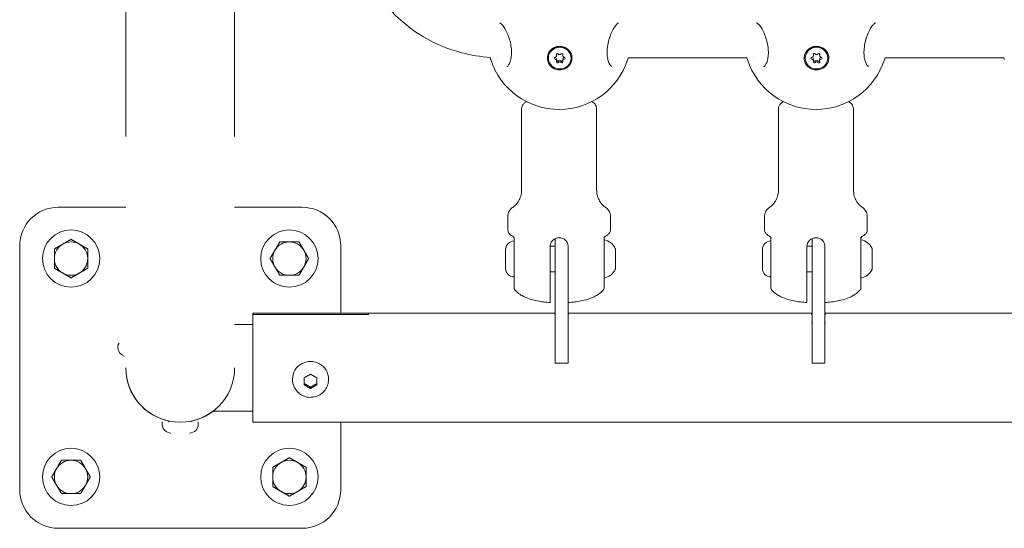
# Model space of a CAD drawing. Units: millimetres. Extents: x -1115 to 21402, y -27 to 19404.
# Drawn here: x 4191 to 4574, y 13280 to 13478 of the extents above; entities that cross this region are included whole.
import ezdxf

# ---------------------------------------------------------------- set-up
doc = ezdxf.new("R2010")
doc.units = ezdxf.units.MM

msp = doc.modelspace()

# ---------------------------------------------------------------- linework, layer by layer
at = {"color": 0, "linetype": 'Continuous', "lineweight": 0}
for p, q in [((4274.69, 14207.14), (4274.69, 13432.79)), ((4232.29, 14203.05), (4232.29, 13432.79)), ((4400.07, 13464.38), (4400.06, 13464.96)), ((4402.43, 13464.37), (4402.42, 13464.95)), ((4500.07, 13464.38), (4500.06, 13464.96)), ((4502.43, 13464.37), (4502.42, 13464.95)), ((4396.85, 13463.28), (4396.85, 13463.39)), ((4400.07, 13462.28), (4400.07, 13462.86)), ((4402.43, 13462.27), (4402.42, 13462.85)), ((4405.65, 13463.37), (4405.65, 13463.49)), ((4474.18, 13463.5), (4427.87, 13463.49)), ((4476.66, 13463.5), (4476.66, 13463.5)), ((4496.85, 13463.28), (4496.85, 13463.39)), ((4500.07, 13462.28), (4500.07, 13462.86)), ((4502.43, 13462.27), (4502.42, 13462.85)), ((4505.65, 13463.37), (4505.65, 13463.49)), ((4574.18, 13463.51), (4527.88, 13463.51)), ((4386.42, 13412.03), (4386.42, 13443.65)), ((4415.62, 13412.03), (4415.62, 13443.65)), ((4486.42, 13412.03), (4486.42, 13443.65)), ((4515.62, 13412.03), (4515.62, 13443.65)), ((4205.99, 13405.29), (4232.29, 13405.29)), ((4274.69, 13405.29), (4300.99, 13405.29)), ((4381.02, 13396.45), (4381.02, 13401.75)), ((4421.02, 13396.45), (4421.02, 13401.75)), ((4481.02, 13396.45), (4481.02, 13401.75)), ((4521.02, 13396.45), (4521.02, 13401.75)), ((4383.52, 13378.18), (4383.52, 13393.44)), ((4399.52, 13393.07), (4399.52, 13368.86)), ((4418.52, 13378.18), (4418.52, 13393.44)), ((4483.52, 13378.18), (4483.52, 13393.44)), ((4499.52, 13393.07), (4499.52, 13368.86)), ((4518.52, 13378.18), (4518.52, 13393.44)), ((4190.99, 13295.29), (4190.99, 13390.29)), ((4315.99, 13390.29), (4315.99, 13363.99)), ((4380.17, 13384.33), (4380.17, 13388.79)), ((4397.52, 13390.14), (4399.52, 13390.14)), ((4397.52, 13390.04), (4397.52, 13375.9)), ((4404.52, 13390.04), (4404.52, 13375.9)), ((4422.94, 13389.03), (4422.94, 13382.5)), ((4480.17, 13384.33), (4480.17, 13388.79)), ((4497.52, 13390.14), (4499.52, 13390.14)), ((4497.52, 13390.04), (4497.52, 13375.9)), ((4504.52, 13390.04), (4504.52, 13375.9)), ((4522.94, 13389.03), (4522.94, 13382.5)), ((4380.17, 13381.49), (4380.17, 13384.33)), ((4480.17, 13381.49), (4480.17, 13384.33)), ((4397.52, 13380.14), (4399.52, 13380.14)), ((4422.94, 13382.5), (4422.94, 13381.25)), ((4497.52, 13380.14), (4499.52, 13380.14)), ((4522.94, 13382.5), (4522.94, 13381.25)), ((4399.52, 13344.6), (4399.52, 13368.86)), ((4404.52, 13368.86), (4404.52, 13371.57)), ((4404.52, 13368.86), (4404.52, 13344.6)), ((4499.52, 13344.6), (4499.52, 13368.86)), ((4504.52, 13368.86), (4504.52, 13371.57)), ((4504.52, 13368.86), (4504.52, 13344.6)), ((4281.74, 13363.53), (4281.74, 13363.99)), ((4281.74, 13363.99), (4326.74, 13363.99)), ((4281.74, 13363.53), (4326.74, 13363.53)), ((4281.74, 13321.59), (4281.74, 13363.53)), ((4326.74, 13363.53), (4281.74, 13363.53)), ((4326.74, 13363.53), (4326.74, 13363.99)), ((4326.74, 13363.53), (4326.74, 13363.99)), ((4399.52, 13363.99), (4326.74, 13363.99)), ((4399.32, 13363.8), (4399.32, 13363.53)), ((4399.32, 13363.8), (4399.52, 13363.8)), ((4399.52, 13360.67), (4399.32, 13360.67)), ((4499.52, 13363.99), (4404.52, 13363.99)), ((4404.52, 13363.8), (4404.72, 13363.8)), ((4404.72, 13360.67), (4404.52, 13360.67)), ((4404.72, 13363.53), (4404.72, 13363.8)), ((4499.32, 13363.8), (4499.32, 13363.53)), ((4499.32, 13363.8), (4499.52, 13363.8)), ((4499.52, 13360.67), (4499.32, 13360.67)), ((4599.52, 13363.99), (4504.52, 13363.99)), ((4504.52, 13363.8), (4504.72, 13363.8)), ((4504.72, 13360.67), (4504.52, 13360.67)), ((4504.72, 13363.53), (4504.72, 13363.8)), ((4274.69, 13359.64), (4281.74, 13359.64)), ((4399.52, 13359.92), (4399.32, 13359.92)), ((4404.72, 13359.92), (4404.52, 13359.92)), ((4499.52, 13359.92), (4499.32, 13359.92)), ((4504.72, 13359.92), (4504.52, 13359.92)), ((4230.89, 13347.75), (4231.8, 13347.23)), ((4399.52, 13344.6), (4404.52, 13344.6)), ((4499.52, 13344.6), (4504.52, 13344.6)), ((4297.24, 13338.2), (4297.24, 13338.41)), ((4301.74, 13338.92), (4304.24, 13340.33)), ((4301.74, 13336.09), (4301.74, 13338.92)), ((4304.24, 13340.33), (4306.74, 13338.92)), ((4306.74, 13338.92), (4306.74, 13336.09)), ((4311.24, 13338.2), (4311.24, 13338.41)), ((4304.24, 13334.68), (4301.74, 13336.09)), ((4306.74, 13336.09), (4304.24, 13334.68)), ((4304.24, 13335.22), (4304.24, 13334.68)), ((4266.35, 13325.94), (4281.74, 13325.94)), ((4246.49, 13320.74), (4246.49, 13321.79)), ((4260.49, 13320.74), (4260.49, 13321.79)), ((4822.31, 13321.59), (4281.74, 13321.59)), ((4315.99, 13321.59), (4315.99, 13295.29)), ((4300.99, 13280.29), (4205.99, 13280.29))]:
    msp.add_line(p, q, dxfattribs=at)
for centre, radius, start, end in [((4401.04, 13471.31), 28, 197.8311, 270.0713), ((4401.04, 13471.31), 28, 270.0713, 341.8858), ((4501.04, 13471.31), 28, 197.8311, 270.0713), ((4501.04, 13471.31), 28, 270.0713, 341.8858), ((4205.99, 13390.29), 15, 90, 180), ((4300.99, 13390.29), 15, 0, 90), ((4210.99, 13385.29), 11.15, 0, 180), ((4295.99, 13385.29), 11.15, 90, 270), ((4295.99, 13385.29), 11.15, 270, 90), ((4210.99, 13385.29), 6.5, 60, 120), ((4210.99, 13385.29), 7.5, 89.9264, 90.0736), ((4295.99, 13385.29), 6.5, 90, 150), ((4295.99, 13385.29), 7.5, 119.9264, 120.0736), ((4295.99, 13385.29), 6.5, 30, 90), ((4295.99, 13385.29), 7.5, 59.9264, 60.0736), ((4383.52, 13388.79), 3.35, 90, 180), ((4417.52, 13386.72), 5.93, 25.1439, 80.2834), ((4483.52, 13388.79), 3.35, 90, 180), ((4517.52, 13386.72), 5.93, 25.1439, 80.2834), ((4210.99, 13385.29), 6.5, 120, 180), ((4210.99, 13385.29), 7.5, 149.9264, 150.0736), ((4210.99, 13385.29), 6.5, 0, 60), ((4210.99, 13385.29), 7.5, 29.9264, 30.0736), ((4295.99, 13385.29), 6.5, 150, 210), ((4295.99, 13385.29), 6.5, 330, 30), ((4422.44, 13389.03), 0.5, 0, 25.1439), ((4522.44, 13389.03), 0.5, 0, 25.1439), ((4210.99, 13385.29), 11.15, 180, 0), ((4210.99, 13385.29), 6.5, 180, 240), ((4210.99, 13385.29), 6.5, 300, 0), ((4295.99, 13385.29), 7.5, 179.9264, 180.0736), ((4295.99, 13385.29), 7.5, 359.9264, 0.0736), ((4210.99, 13385.29), 7.5, 209.9264, 210.0736), ((4210.99, 13385.29), 7.5, 329.9264, 330.0736), ((4295.99, 13385.29), 6.5, 210, 270), ((4295.99, 13385.29), 6.5, 270, 330), ((4383.52, 13381.49), 3.35, 180, 270), ((4417.52, 13383.56), 5.93, 279.7166, 334.87), ((4422.44, 13381.25), 0.5, 335.0213, 0), ((4483.52, 13381.49), 3.35, 180, 270), ((4517.52, 13383.56), 5.93, 279.7166, 334.87), ((4522.44, 13381.25), 0.5, 335.0213, 0), ((4210.99, 13385.29), 6.5, 240, 300), ((4210.99, 13385.29), 7.5, 269.9264, 270.0736), ((4295.99, 13385.29), 7.5, 239.9264, 240.0736), ((4295.99, 13385.29), 7.5, 299.9264, 300.0736), ((4232.57, 13350.66), 3.35, 150, 240), ((4253.49, 13342.79), 21.2, 180, 270), ((4253.49, 13342.79), 21.2, 180.712, 258.5958), ((4253.49, 13342.79), 21.2, 270, 0), ((4253.49, 13342.79), 21.2, 281.4042, 307.3759), ((4249.84, 13320.74), 3.35, 180, 270), ((4248.79, 13322.49), 0.7, 270, 316.8289), ((4257.14, 13320.74), 3.35, 270, 0), ((4258.19, 13322.49), 0.7, 223.1697, 270), ((4210.99, 13300.29), 11.15, 90, 270), ((4210.99, 13300.29), 11.15, 270, 90), ((4295.99, 13300.29), 11.15, 0, 180), ((4295.99, 13300.29), 7.5, 89.9264, 90.0736), ((4210.99, 13300.29), 6.5, 150, 210), ((4210.99, 13300.29), 6.5, 90, 150), ((4210.99, 13300.29), 7.5, 119.9264, 120.0736), ((4210.99, 13300.29), 6.5, 30, 90), ((4210.99, 13300.29), 7.5, 59.9264, 60.0736), ((4210.99, 13300.29), 6.5, 330, 30), ((4295.99, 13300.29), 6.5, 120, 180), ((4295.99, 13300.29), 7.5, 149.9264, 150.0736), ((4295.99, 13300.29), 6.5, 60, 120), ((4295.99, 13300.29), 6.5, 0, 60), ((4295.99, 13300.29), 7.5, 29.9264, 30.0736), ((4210.99, 13300.29), 7.5, 179.9264, 180.0736), ((4210.99, 13300.29), 7.5, 359.9264, 0.0736), ((4295.99, 13300.29), 11.15, 180, 0), ((4295.99, 13300.29), 6.5, 180, 240), ((4295.99, 13300.29), 6.5, 300, 0), ((4210.99, 13300.29), 6.5, 210, 270), ((4210.99, 13300.29), 6.5, 270, 330), ((4295.99, 13300.29), 7.5, 209.9264, 210.0736), ((4295.99, 13300.29), 7.5, 329.9264, 330.0736), ((4205.99, 13295.29), 15, 180, 270), ((4210.99, 13300.29), 7.5, 239.9264, 240.0736), ((4210.99, 13300.29), 7.5, 299.9264, 300.0736), ((4295.99, 13300.29), 6.5, 240, 300), ((4295.99, 13300.29), 7.5, 269.9264, 270.0736), ((4300.99, 13295.29), 15, 270, 0)]:
    msp.add_arc(centre, radius, start, end, dxfattribs=at)
at = {"color": 0, "linetype": 'Continuous', "lineweight": 0, "extrusion": (0, 0, -1)}
for centre, major_axis, ratio, start_param, end_param in [((4401.25, 13463.33), (-4.4, -0.05), 0.957276, -1.560961, 1.580631), ((4401.25, 13463.44), (-4.4, -0.05), 0.957276, 0, 1.580631), ((4400.37, 13464.77), (-0.387, -0.004), 0.957276, -0.380084, 2.494148), ((4401.25, 13463.44), (4.4, 0.05), 0.957276, -1.560961, 0), ((4401.25, 13463.33), (4.4, 0.05), 0.957276, -1.560961, 1.580631), ((4402.12, 13464.78), (0.387, 0.004), 0.957276, -2.474479, 0.399753), ((4501.25, 13463.33), (-4.4, -0.05), 0.957276, -1.560961, 1.580631), ((4501.25, 13463.44), (-4.4, -0.05), 0.957276, 0, 1.580631), ((4500.37, 13464.77), (-0.387, -0.004), 0.957276, -0.380084, 2.494148), ((4501.25, 13463.44), (4.4, 0.05), 0.957276, -1.560961, 0), ((4501.25, 13463.33), (4.4, 0.05), 0.957276, -1.560961, 1.580631), ((4502.12, 13464.78), (0.387, 0.004), 0.957276, -2.474479, 0.399753), ((4399.5, 13463.32), (-0.387, -0.004), 0.957276, -1.427281, 1.446951), ((4399.49, 13463.9), (-0.387, -0.004), 0.957276, -1.427281, -0.895076), ((4400.38, 13461.87), (-0.387, -0.004), 0.957276, -2.474479, 0.399753), ((4400.37, 13462.45), (-0.387, -0.004), 0.957276, -2.474479, -0.671377), ((4402.12, 13462.45), (-0.387, -0.004), 0.957276, -2.496356, -0.647444), ((4402.13, 13461.88), (0.387, 0.004), 0.957276, -0.380084, 2.494148), ((4403, 13463.33), (0.387, 0.004), 0.957276, -1.427281, 1.446951), ((4402.99, 13463.91), (-0.387, -0.004), 0.957276, -2.246517, -1.694642), ((4499.5, 13463.32), (-0.387, -0.004), 0.957276, -1.427281, 1.446951), ((4499.49, 13463.9), (-0.387, -0.004), 0.957276, -1.427281, -0.895076), ((4500.38, 13461.87), (-0.387, -0.004), 0.957276, -2.474479, 0.399753), ((4500.37, 13462.45), (-0.387, -0.004), 0.957276, -2.474479, -0.671377), ((4502.12, 13462.45), (-0.387, -0.004), 0.957276, -2.496356, -0.647444), ((4502.13, 13461.88), (0.387, 0.004), 0.957276, -0.380084, 2.494148), ((4503, 13463.33), (0.387, 0.004), 0.957276, -1.427281, 1.446951), ((4502.99, 13463.91), (-0.387, -0.004), 0.957276, -2.246517, -1.694642), ((4304.24, 13338.41), (7, 0), 0.978441, -2.094395, 0), ((4304.24, 13338.41), (-7, 0), 0.978441, 0, 1.047198)]:
    msp.add_ellipse(centre, major_axis=major_axis, ratio=ratio, start_param=start_param, end_param=end_param, dxfattribs=at)
at = {"color": 0, "linetype": 'Continuous', "lineweight": 0}
for centre, major_axis, start_param, end_param in [((4399.35, 13464.37), (0.718, 0.008), -1.446951, 0.380084), ((4399.35, 13464.95), (0.718, 0.008), 0, 0.053951), ((4401.25, 13465.42), (0.718, 0.008), -2.494148, -0.667114), ((4403.15, 13464.38), (-0.718, -0.008), -0.399753, 1.427281), ((4403.14, 13464.95), (-0.718, -0.008), -0.093208, 0), ((4499.35, 13464.37), (0.718, 0.008), -1.446951, 0.380084), ((4499.35, 13464.95), (0.718, 0.008), 0, 0.053951), ((4501.25, 13465.42), (0.718, 0.008), -2.494148, -0.667114), ((4503.15, 13464.38), (-0.718, -0.008), -0.399753, 1.427281), ((4503.14, 13464.95), (-0.718, -0.008), -0.093208, 0), ((4399.35, 13462.85), (0.718, 0.008), 0, 1.427281), ((4399.35, 13462.27), (0.718, 0.008), -0.399753, 1.427281), ((4401.24, 13461.81), (-0.718, -0.008), -2.494148, -0.667114), ((4401.25, 13461.23), (-0.718, -0.008), -2.494148, -0.667114), ((4403.15, 13462.28), (-0.718, -0.008), -1.446951, 0.380084), ((4403.14, 13462.86), (-0.718, -0.008), -1.446951, 0), ((4499.35, 13462.85), (0.718, 0.008), 0, 1.427281), ((4499.35, 13462.27), (0.718, 0.008), -0.399753, 1.427281), ((4501.24, 13461.81), (-0.718, -0.008), -2.494148, -0.667114), ((4501.25, 13461.23), (-0.718, -0.008), -2.494148, -0.667114), ((4503.15, 13462.28), (-0.718, -0.008), -1.446951, 0.380084), ((4503.14, 13462.86), (-0.718, -0.008), -1.446951, 0)]:
    msp.add_ellipse(centre, major_axis=major_axis, ratio=0.957276, start_param=start_param, end_param=end_param, dxfattribs=at)
for points, knots in [([(4321.84, 13509.45), (4322.73, 13504.26), (4324.4, 13499.21), (4329.13, 13489.77), (4332.19, 13485.4), (4339.46, 13477.67), (4343.66, 13474.31), (4352.86, 13468.88), (4357.86, 13466.8), (4366.71, 13464.47), (4370.45, 13463.86), (4374.23, 13463.61)], [3.305716, 3.305716, 3.305716, 3.305716, 3.586914, 3.586914, 3.868111, 3.868111, 4.149308, 4.149308, 4.430506, 4.430506, 4.627772, 4.627772, 4.627772, 4.627772]), ([(4380.64, 13460.04), (4380.67, 13460.04), (4380.69, 13460.02), (4380.94, 13460.2), (4381.06, 13460.3), (4381.41, 13460.74), (4381.65, 13461.14), (4382.06, 13462.17), (4382.23, 13462.8), (4382.45, 13464.19), (4382.5, 13464.97), (4382.47, 13466.53), (4382.4, 13467.33), (4382.15, 13468.93), (4381.96, 13469.74), (4381.51, 13471.31), (4381.23, 13472.09), (4380.61, 13473.54), (4380.26, 13474.22), (4379.56, 13475.4), (4379.2, 13475.9), (4378.55, 13476.63), (4378.26, 13476.86), (4378.06, 13476.98), (4378.04, 13476.99), (4378.01, 13477)], [0, 0, 0, 0, 3.060364, 3.060364, 4.918375, 4.918375, 7.677155, 7.677155, 10.282455, 10.282455, 12.804727, 12.804727, 15.187656, 15.187656, 17.646494, 17.646494, 20.270593, 20.270593, 23.06081, 23.06081, 25.942052, 25.942052, 28.759295, 28.759295, 29.224237, 29.224237, 29.224237, 29.224237]), ([(4424.12, 13477.06), (4424.12, 13477.06), (4424.11, 13477.05), (4424.09, 13477.04), (4424.07, 13477.03), (4423.99, 13476.99), (4423.92, 13476.94), (4423.63, 13476.7), (4423.34, 13476.41), (4422.73, 13475.64), (4422.4, 13475.13), (4421.73, 13473.92), (4421.39, 13473.2), (4420.76, 13471.61), (4420.48, 13470.72), (4420.04, 13468.92), (4419.88, 13467.99), (4419.71, 13466.24), (4419.69, 13465.39), (4419.79, 13463.91), (4419.9, 13463.24), (4420.19, 13462.08), (4420.37, 13461.58), (4420.77, 13460.79), (4420.99, 13460.51), (4421.32, 13460.16), (4421.44, 13460.11), (4421.51, 13460.08), (4421.51, 13460.09), (4421.52, 13460.09)], [0, 0, 0, 0, 0.108316, 0.108316, 0.433332, 0.433332, 1.4099, 1.4099, 3.970932, 3.970932, 6.628471, 6.628471, 9.461669, 9.461669, 12.342387, 12.342387, 15.104639, 15.104639, 17.676363, 17.676363, 20.070526, 20.070526, 22.511197, 22.511197, 25.052967, 25.052967, 27.662667, 27.662667, 29.220698, 29.220698, 29.220698, 29.220698]), ([(4480.64, 13460.04), (4480.67, 13460.04), (4480.69, 13460.02), (4480.94, 13460.2), (4481.06, 13460.3), (4481.41, 13460.74), (4481.65, 13461.14), (4482.06, 13462.17), (4482.23, 13462.8), (4482.45, 13464.19), (4482.5, 13464.97), (4482.47, 13466.53), (4482.4, 13467.33), (4482.15, 13468.93), (4481.96, 13469.74), (4481.51, 13471.31), (4481.23, 13472.09), (4480.61, 13473.54), (4480.26, 13474.22), (4479.56, 13475.4), (4479.2, 13475.9), (4478.55, 13476.63), (4478.26, 13476.86), (4478.06, 13476.98), (4478.04, 13476.99), (4478.01, 13477)], [0, 0, 0, 0, 3.060364, 3.060364, 4.918375, 4.918375, 7.677155, 7.677155, 10.282455, 10.282455, 12.804727, 12.804727, 15.187656, 15.187656, 17.646494, 17.646494, 20.270593, 20.270593, 23.06081, 23.06081, 25.942052, 25.942052, 28.759295, 28.759295, 29.224237, 29.224237, 29.224237, 29.224237]), ([(4524.12, 13477.06), (4524.12, 13477.06), (4524.11, 13477.05), (4524.09, 13477.04), (4524.07, 13477.03), (4523.99, 13476.99), (4523.92, 13476.94), (4523.63, 13476.7), (4523.34, 13476.41), (4522.73, 13475.64), (4522.4, 13475.13), (4521.73, 13473.92), (4521.39, 13473.2), (4520.76, 13471.61), (4520.48, 13470.72), (4520.04, 13468.92), (4519.88, 13467.99), (4519.71, 13466.24), (4519.69, 13465.39), (4519.79, 13463.91), (4519.9, 13463.24), (4520.19, 13462.08), (4520.37, 13461.58), (4520.77, 13460.79), (4520.99, 13460.51), (4521.32, 13460.16), (4521.44, 13460.11), (4521.51, 13460.08), (4521.51, 13460.09), (4521.52, 13460.09)], [0, 0, 0, 0, 0.108316, 0.108316, 0.433332, 0.433332, 1.4099, 1.4099, 3.970932, 3.970932, 6.628471, 6.628471, 9.461669, 9.461669, 12.342387, 12.342387, 15.104639, 15.104639, 17.676363, 17.676363, 20.070526, 20.070526, 22.511197, 22.511197, 25.052967, 25.052967, 27.662667, 27.662667, 29.220698, 29.220698, 29.220698, 29.220698]), ([(4398.46, 13467.06), (4398.95, 13467.4), (4399.54, 13467.66), (4400.48, 13467.87), (4400.8, 13467.91), (4401.12, 13467.92)], [-1.4428125, -1.4428125, -1.4428125, -1.4428125, -1.2621709, -1.2621709, -1.1707899, -1.1707899, -1.1707899, -1.1707899]), ([(4401.12, 13467.92), (4401.44, 13467.92), (4401.74, 13467.9), (4402.63, 13467.76), (4403.24, 13467.55), (4404.32, 13466.9), (4404.79, 13466.47), (4405.49, 13465.53), (4405.77, 13464.97), (4406.05, 13463.78), (4406.07, 13463.16), (4405.87, 13462.02), (4405.65, 13461.43), (4404.97, 13460.4), (4404.52, 13459.94), (4404.03, 13459.61)], [-1.17079, -1.17079, -1.17079, -1.17079, -1.081529, -1.081529, -0.901177, -0.901177, -0.720824, -0.720824, -0.540642, -0.540642, -0.360461, -0.360461, -0.18023, -0.18023, 0, 0, 0, 0]), ([(4498.46, 13467.06), (4498.95, 13467.4), (4499.54, 13467.66), (4500.48, 13467.87), (4500.8, 13467.91), (4501.12, 13467.92)], [-1.4428125, -1.4428125, -1.4428125, -1.4428125, -1.2621709, -1.2621709, -1.1707899, -1.1707899, -1.1707899, -1.1707899]), ([(4501.12, 13467.92), (4501.44, 13467.92), (4501.74, 13467.9), (4502.63, 13467.76), (4503.24, 13467.55), (4504.32, 13466.9), (4504.79, 13466.47), (4505.49, 13465.53), (4505.77, 13464.97), (4506.05, 13463.78), (4506.07, 13463.16), (4505.87, 13462.02), (4505.65, 13461.43), (4504.97, 13460.4), (4504.52, 13459.94), (4504.03, 13459.61)], [-1.17079, -1.17079, -1.17079, -1.17079, -1.081529, -1.081529, -0.901177, -0.901177, -0.720824, -0.720824, -0.540642, -0.540642, -0.360461, -0.360461, -0.18023, -0.18023, 0, 0, 0, 0]), ([(4401.13, 13458.74), (4400.9, 13458.75), (4400.68, 13458.77), (4399.87, 13458.89), (4399.25, 13459.11), (4398.17, 13459.75), (4397.69, 13460.18), (4396.99, 13461.12), (4396.72, 13461.69), (4396.43, 13462.88), (4396.41, 13463.51), (4396.61, 13464.65), (4396.84, 13465.23), (4397.52, 13466.27), (4397.97, 13466.73), (4398.46, 13467.06)], [0.295518, 0.295518, 0.295518, 0.295518, 0.360938, 0.360938, 0.541696, 0.541696, 0.722453, 0.722453, 0.90338, 0.90338, 1.084307, 1.084307, 1.265186, 1.265186, 1.446065, 1.446065, 1.446065, 1.446065]), ([(4501.13, 13458.74), (4500.9, 13458.75), (4500.68, 13458.77), (4499.87, 13458.89), (4499.25, 13459.11), (4498.17, 13459.75), (4497.69, 13460.18), (4496.99, 13461.12), (4496.72, 13461.69), (4496.43, 13462.88), (4496.41, 13463.51), (4496.61, 13464.65), (4496.84, 13465.23), (4497.52, 13466.27), (4497.97, 13466.73), (4498.46, 13467.06)], [0.295518, 0.295518, 0.295518, 0.295518, 0.360938, 0.360938, 0.541696, 0.541696, 0.722453, 0.722453, 0.90338, 0.90338, 1.084307, 1.084307, 1.265186, 1.265186, 1.446065, 1.446065, 1.446065, 1.446065]), ([(4404.03, 13459.61), (4403.54, 13459.27), (4402.95, 13459.01), (4401.93, 13458.78), (4401.53, 13458.74), (4401.13, 13458.74)], [0, 0, 0, 0, 0.1804692, 0.1804692, 0.295518, 0.295518, 0.295518, 0.295518]), ([(4504.03, 13459.61), (4503.54, 13459.27), (4502.95, 13459.01), (4501.93, 13458.78), (4501.53, 13458.74), (4501.13, 13458.74)], [0, 0, 0, 0, 0.1804692, 0.1804692, 0.295518, 0.295518, 0.295518, 0.295518]), ([(4386.42, 13443.65), (4386.42, 13444.05), (4386.52, 13444.45), (4386.86, 13445.17), (4387.1, 13445.47), (4387.64, 13445.99), (4387.95, 13446.2), (4388.27, 13446.39)], [1.5707963, 1.5707963, 1.5707963, 1.5707963, 1.6731227, 1.6731227, 1.7960587, 1.7960587, 1.9391327, 1.9391327, 1.9391327, 1.9391327]), ([(4413.79, 13446.38), (4413.84, 13446.35), (4413.9, 13446.32), (4414.33, 13446.05), (4414.69, 13445.77), (4415.17, 13445.15), (4415.32, 13444.91), (4415.55, 13444.34), (4415.62, 13444), (4415.62, 13443.65)], [4.3465476, 4.3465476, 4.3465476, 4.3465476, 4.3698915, 4.3698915, 4.5411402, 4.5411402, 4.6242513, 4.6242513, 4.712389, 4.712389, 4.712389, 4.712389]), ([(4486.42, 13443.65), (4486.42, 13444.05), (4486.52, 13444.45), (4486.86, 13445.17), (4487.1, 13445.47), (4487.64, 13445.99), (4487.95, 13446.2), (4488.27, 13446.39)], [1.5707963, 1.5707963, 1.5707963, 1.5707963, 1.6731227, 1.6731227, 1.7960587, 1.7960587, 1.9391327, 1.9391327, 1.9391327, 1.9391327]), ([(4513.79, 13446.38), (4513.84, 13446.35), (4513.9, 13446.32), (4514.33, 13446.05), (4514.69, 13445.77), (4515.17, 13445.15), (4515.32, 13444.91), (4515.55, 13444.34), (4515.62, 13444), (4515.62, 13443.65)], [4.3465476, 4.3465476, 4.3465476, 4.3465476, 4.3698915, 4.3698915, 4.5411402, 4.5411402, 4.6242513, 4.6242513, 4.712389, 4.712389, 4.712389, 4.712389]), ([(4386.42, 13412.03), (4386.42, 13411.18), (4386.29, 13410.34), (4385.86, 13408.85), (4385.57, 13408.22), (4384.97, 13407.18), (4384.66, 13406.78), (4384.11, 13406.16), (4383.87, 13405.94), (4383.49, 13405.61), (4383.33, 13405.5), (4383.23, 13405.43)], [1.5707963, 1.5707963, 1.5707963, 1.5707963, 1.6349826, 1.6349826, 1.6991689, 1.6991689, 1.7633553, 1.7633553, 1.8275416, 1.8275416, 1.8917279, 1.8917279, 1.8917279, 1.8917279]), ([(4418.82, 13405.43), (4418.71, 13405.5), (4418.56, 13405.61), (4418.17, 13405.94), (4417.93, 13406.16), (4417.39, 13406.78), (4417.08, 13407.18), (4416.48, 13408.22), (4416.18, 13408.85), (4415.75, 13410.34), (4415.62, 13411.18), (4415.62, 13412.03)], [4.3914574, 4.3914574, 4.3914574, 4.3914574, 4.4556437, 4.4556437, 4.5198301, 4.5198301, 4.5840164, 4.5840164, 4.6482027, 4.6482027, 4.712389, 4.712389, 4.712389, 4.712389]), ([(4486.42, 13412.03), (4486.42, 13411.18), (4486.29, 13410.34), (4485.86, 13408.85), (4485.57, 13408.22), (4484.97, 13407.18), (4484.66, 13406.78), (4484.11, 13406.16), (4483.87, 13405.94), (4483.49, 13405.61), (4483.33, 13405.5), (4483.23, 13405.43)], [1.5707963, 1.5707963, 1.5707963, 1.5707963, 1.6349826, 1.6349826, 1.6991689, 1.6991689, 1.7633553, 1.7633553, 1.8275416, 1.8275416, 1.8917279, 1.8917279, 1.8917279, 1.8917279]), ([(4518.82, 13405.43), (4518.71, 13405.5), (4518.56, 13405.61), (4518.17, 13405.94), (4517.93, 13406.16), (4517.39, 13406.78), (4517.08, 13407.18), (4516.48, 13408.22), (4516.18, 13408.85), (4515.75, 13410.34), (4515.62, 13411.18), (4515.62, 13412.03)], [4.3914574, 4.3914574, 4.3914574, 4.3914574, 4.4556437, 4.4556437, 4.5198301, 4.5198301, 4.5840164, 4.5840164, 4.6482027, 4.6482027, 4.712389, 4.712389, 4.712389, 4.712389]), ([(4383.23, 13405.43), (4383.03, 13405.3), (4382.84, 13405.16), (4382.45, 13404.84), (4382.27, 13404.66), (4381.9, 13404.24), (4381.73, 13404.01), (4381.41, 13403.47), (4381.27, 13403.16), (4381.08, 13402.49), (4381.02, 13402.12), (4381.02, 13401.75)], [4.3914574, 4.3914574, 4.3914574, 4.3914574, 4.4556437, 4.4556437, 4.5198301, 4.5198301, 4.5840164, 4.5840164, 4.6482027, 4.6482027, 4.712389, 4.712389, 4.712389, 4.712389]), ([(4421.02, 13401.75), (4421.02, 13402.12), (4420.97, 13402.49), (4420.77, 13403.16), (4420.63, 13403.47), (4420.32, 13404.01), (4420.14, 13404.24), (4419.78, 13404.66), (4419.59, 13404.84), (4419.21, 13405.16), (4419.02, 13405.3), (4418.82, 13405.43)], [1.5707963, 1.5707963, 1.5707963, 1.5707963, 1.6349826, 1.6349826, 1.6991689, 1.6991689, 1.7633553, 1.7633553, 1.8275416, 1.8275416, 1.8917279, 1.8917279, 1.8917279, 1.8917279]), ([(4483.23, 13405.43), (4483.03, 13405.3), (4482.84, 13405.16), (4482.45, 13404.84), (4482.27, 13404.66), (4481.9, 13404.24), (4481.73, 13404.01), (4481.41, 13403.47), (4481.27, 13403.16), (4481.08, 13402.49), (4481.02, 13402.12), (4481.02, 13401.75)], [4.3914574, 4.3914574, 4.3914574, 4.3914574, 4.4556437, 4.4556437, 4.5198301, 4.5198301, 4.5840164, 4.5840164, 4.6482027, 4.6482027, 4.712389, 4.712389, 4.712389, 4.712389]), ([(4521.02, 13401.75), (4521.02, 13402.12), (4520.97, 13402.49), (4520.77, 13403.16), (4520.63, 13403.47), (4520.32, 13404.01), (4520.14, 13404.24), (4519.78, 13404.66), (4519.59, 13404.84), (4519.21, 13405.16), (4519.02, 13405.3), (4518.82, 13405.43)], [1.5707963, 1.5707963, 1.5707963, 1.5707963, 1.6349826, 1.6349826, 1.6991689, 1.6991689, 1.7633553, 1.7633553, 1.8275416, 1.8275416, 1.8917279, 1.8917279, 1.8917279, 1.8917279]), ([(4381.02, 13396.45), (4381.02, 13396.22), (4381.06, 13396), (4381.21, 13395.58), (4381.32, 13395.39), (4381.57, 13395.04), (4381.71, 13394.88), (4382.03, 13394.59), (4382.2, 13394.45), (4382.58, 13394.2), (4382.78, 13394.08), (4383, 13393.96)], [4.712389, 4.712389, 4.712389, 4.712389, 4.7908944, 4.7908944, 4.8693998, 4.8693998, 4.9479052, 4.9479052, 5.0264106, 5.0264106, 5.104916, 5.104916, 5.104916, 5.104916]), ([(4419.05, 13393.96), (4419.27, 13394.08), (4419.47, 13394.2), (4419.85, 13394.45), (4420.02, 13394.59), (4420.34, 13394.88), (4420.48, 13395.04), (4420.73, 13395.39), (4420.83, 13395.58), (4420.98, 13396), (4421.02, 13396.22), (4421.02, 13396.45)], [1.1783753, 1.1783753, 1.1783753, 1.1783753, 1.2568595, 1.2568595, 1.3353437, 1.3353437, 1.4138279, 1.4138279, 1.4923121, 1.4923121, 1.5707963, 1.5707963, 1.5707963, 1.5707963]), ([(4481.02, 13396.45), (4481.02, 13396.22), (4481.06, 13396), (4481.21, 13395.58), (4481.32, 13395.39), (4481.57, 13395.04), (4481.71, 13394.88), (4482.03, 13394.59), (4482.2, 13394.45), (4482.58, 13394.2), (4482.78, 13394.08), (4483, 13393.96)], [4.712389, 4.712389, 4.712389, 4.712389, 4.7908944, 4.7908944, 4.8693998, 4.8693998, 4.9479052, 4.9479052, 5.0264106, 5.0264106, 5.104916, 5.104916, 5.104916, 5.104916]), ([(4519.05, 13393.96), (4519.27, 13394.08), (4519.47, 13394.2), (4519.85, 13394.45), (4520.02, 13394.59), (4520.34, 13394.88), (4520.48, 13395.04), (4520.73, 13395.39), (4520.83, 13395.58), (4520.98, 13396), (4521.02, 13396.22), (4521.02, 13396.45)], [1.1783753, 1.1783753, 1.1783753, 1.1783753, 1.2568595, 1.2568595, 1.3353437, 1.3353437, 1.4138279, 1.4138279, 1.4923121, 1.4923121, 1.5707963, 1.5707963, 1.5707963, 1.5707963]), ([(4383.52, 13393.08), (4383.52, 13393.08), (4383.52, 13393.08), (4383.52, 13393.08), (4383.52, 13393.08), (4383.52, 13393.08), (4383.52, 13393.08), (4383.52, 13393.08), (4383.52, 13393.08), (4383.52, 13393.08), (4383.52, 13393.08), (4383.52, 13393.08), (4383.52, 13393.09), (4383.52, 13393.09), (4383.52, 13393.09), (4383.52, 13393.1), (4383.52, 13393.11), (4383.52, 13393.13), (4383.52, 13393.15), (4383.51, 13393.23), (4383.5, 13393.29), (4383.46, 13393.45), (4383.41, 13393.55), (4383.29, 13393.72), (4383.22, 13393.8), (4383.09, 13393.9), (4383.04, 13393.93), (4383, 13393.96)], [0, 0, 0, 0, 0.007168, 0.007168, 0.009858, 0.009858, 0.011147, 0.011147, 0.012781, 0.012781, 0.014568, 0.014568, 0.017527, 0.017527, 0.024075, 0.024075, 0.043694, 0.043694, 0.10255, 0.10255, 0.279734, 0.279734, 0.602375, 0.602375, 0.915595, 0.915595, 1.085208, 1.085208, 1.085208, 1.085208]), ([(4404.52, 13390.04), (4404.52, 13390.47), (4404.43, 13390.92), (4404.08, 13391.75), (4403.81, 13392.13), (4403.19, 13392.71), (4402.79, 13392.97), (4401.93, 13393.3), (4401.46, 13393.38), (4400.58, 13393.38), (4400.11, 13393.3), (4399.25, 13392.97), (4398.86, 13392.71), (4398.24, 13392.13), (4397.97, 13391.75), (4397.61, 13390.92), (4397.52, 13390.47), (4397.52, 13390.04)], [-2.114131, -2.114131, -2.114131, -2.114131, -1.981996, -1.981996, -1.849861, -1.849861, -1.71773, -1.71773, -1.585598, -1.585598, -1.453467, -1.453467, -1.321336, -1.321336, -1.189201, -1.189201, -1.057066, -1.057066, -1.057066, -1.057066]), ([(4419.05, 13393.96), (4418.96, 13393.91), (4418.88, 13393.85), (4418.73, 13393.7), (4418.67, 13393.61), (4418.58, 13393.43), (4418.55, 13393.33), (4418.53, 13393.21), (4418.53, 13393.18), (4418.52, 13393.14), (4418.52, 13393.13), (4418.52, 13393.11), (4418.52, 13393.1), (4418.52, 13393.09), (4418.52, 13393.09), (4418.52, 13393.09), (4418.52, 13393.09), (4418.52, 13393.08), (4418.52, 13393.08), (4418.52, 13393.08), (4418.52, 13393.08), (4418.52, 13393.08), (4418.52, 13393.08), (4418.52, 13393.08), (4418.52, 13393.08), (4418.52, 13393.08), (4418.52, 13393.08), (4418.52, 13393.08)], [0, 0, 0, 0, 0.306504, 0.306504, 0.619072, 0.619072, 0.921212, 0.921212, 0.997459, 0.997459, 1.035782, 1.035782, 1.054967, 1.054967, 1.064562, 1.064562, 1.069362, 1.069362, 1.071769, 1.071769, 1.072995, 1.072995, 1.073653, 1.073653, 1.074034, 1.074034, 1.074467, 1.074467, 1.074467, 1.074467]), ([(4483.52, 13393.08), (4483.52, 13393.08), (4483.52, 13393.08), (4483.52, 13393.08), (4483.52, 13393.08), (4483.52, 13393.08), (4483.52, 13393.08), (4483.52, 13393.08), (4483.52, 13393.08), (4483.52, 13393.08), (4483.52, 13393.08), (4483.52, 13393.08), (4483.52, 13393.09), (4483.52, 13393.09), (4483.52, 13393.09), (4483.52, 13393.1), (4483.52, 13393.11), (4483.52, 13393.13), (4483.52, 13393.15), (4483.51, 13393.23), (4483.5, 13393.29), (4483.46, 13393.45), (4483.41, 13393.55), (4483.29, 13393.72), (4483.22, 13393.8), (4483.09, 13393.9), (4483.04, 13393.93), (4483, 13393.96)], [0, 0, 0, 0, 0.007168, 0.007168, 0.009858, 0.009858, 0.011147, 0.011147, 0.012781, 0.012781, 0.014568, 0.014568, 0.017527, 0.017527, 0.024075, 0.024075, 0.043694, 0.043694, 0.10255, 0.10255, 0.279734, 0.279734, 0.602375, 0.602375, 0.915595, 0.915595, 1.085208, 1.085208, 1.085208, 1.085208]), ([(4504.52, 13390.04), (4504.52, 13390.47), (4504.43, 13390.92), (4504.08, 13391.75), (4503.81, 13392.13), (4503.19, 13392.71), (4502.79, 13392.97), (4501.93, 13393.3), (4501.46, 13393.38), (4500.58, 13393.38), (4500.11, 13393.3), (4499.25, 13392.97), (4498.86, 13392.71), (4498.24, 13392.13), (4497.97, 13391.75), (4497.61, 13390.92), (4497.52, 13390.47), (4497.52, 13390.04)], [-2.114131, -2.114131, -2.114131, -2.114131, -1.981996, -1.981996, -1.849861, -1.849861, -1.71773, -1.71773, -1.585598, -1.585598, -1.453467, -1.453467, -1.321336, -1.321336, -1.189201, -1.189201, -1.057066, -1.057066, -1.057066, -1.057066]), ([(4519.05, 13393.96), (4518.96, 13393.91), (4518.88, 13393.85), (4518.73, 13393.7), (4518.67, 13393.61), (4518.58, 13393.43), (4518.55, 13393.33), (4518.53, 13393.21), (4518.53, 13393.18), (4518.52, 13393.14), (4518.52, 13393.13), (4518.52, 13393.11), (4518.52, 13393.1), (4518.52, 13393.09), (4518.52, 13393.09), (4518.52, 13393.09), (4518.52, 13393.09), (4518.52, 13393.08), (4518.52, 13393.08), (4518.52, 13393.08), (4518.52, 13393.08), (4518.52, 13393.08), (4518.52, 13393.08), (4518.52, 13393.08), (4518.52, 13393.08), (4518.52, 13393.08), (4518.52, 13393.08), (4518.52, 13393.08)], [0, 0, 0, 0, 0.306504, 0.306504, 0.619072, 0.619072, 0.921212, 0.921212, 0.997459, 0.997459, 1.035782, 1.035782, 1.054967, 1.054967, 1.064562, 1.064562, 1.069362, 1.069362, 1.071769, 1.071769, 1.072995, 1.072995, 1.073653, 1.073653, 1.074034, 1.074034, 1.074467, 1.074467, 1.074467, 1.074467]), ([(4383.52, 13373.82), (4383.52, 13373.82), (4383.52, 13373.82), (4383.52, 13373.91), (4383.52, 13374.21), (4383.52, 13375.54), (4383.52, 13376.74), (4383.52, 13378.18)], [0.6326518, 0.6326518, 0.6326518, 0.6326518, 0.6625, 0.6625, 0.8225, 0.8225, 1, 1, 1, 1]), ([(4418.52, 13373.82), (4418.52, 13373.82), (4418.52, 13373.82), (4418.52, 13373.91), (4418.52, 13374.21), (4418.52, 13375.54), (4418.52, 13376.74), (4418.52, 13378.18)], [0.6326518, 0.6326518, 0.6326518, 0.6326518, 0.6625, 0.6625, 0.8225, 0.8225, 1, 1, 1, 1]), ([(4483.52, 13373.82), (4483.52, 13373.82), (4483.52, 13373.82), (4483.52, 13373.91), (4483.52, 13374.21), (4483.52, 13375.54), (4483.52, 13376.74), (4483.52, 13378.18)], [0.6326518, 0.6326518, 0.6326518, 0.6326518, 0.6625, 0.6625, 0.8225, 0.8225, 1, 1, 1, 1]), ([(4518.52, 13373.82), (4518.52, 13373.82), (4518.52, 13373.82), (4518.52, 13373.91), (4518.52, 13374.21), (4518.52, 13375.54), (4518.52, 13376.74), (4518.52, 13378.18)], [0.6326518, 0.6326518, 0.6326518, 0.6326518, 0.6625, 0.6625, 0.8225, 0.8225, 1, 1, 1, 1]), ([(4383.78, 13373.15), (4383.71, 13373.23), (4383.65, 13373.32), (4383.56, 13373.52), (4383.53, 13373.63), (4383.52, 13373.76), (4383.52, 13373.79), (4383.52, 13373.82)], [0, 0, 0, 0, 0.3203893, 0.3203893, 0.6457321, 0.6457321, 0.7251255, 0.7251255, 0.7251255, 0.7251255]), ([(4397.52, 13368.16), (4396.66, 13368.22), (4395.8, 13368.3), (4394.12, 13368.5), (4393.3, 13368.63), (4391.68, 13368.95), (4390.88, 13369.14), (4389.21, 13369.64), (4388.36, 13369.94), (4386.36, 13370.95), (4385.17, 13371.59), (4383.78, 13373.15)], [0.288371, 0.288371, 0.288371, 0.288371, 0.505543, 0.505543, 0.722716, 0.722716, 0.939889, 0.939889, 1.157062, 1.157062, 1.374235, 1.374235, 1.374235, 1.374235]), ([(4397.52, 13375.9), (4397.52, 13375.3), (4397.52, 13374.67), (4397.52, 13373.45), (4397.52, 13372.87), (4397.52, 13371.87), (4397.52, 13371.36), (4397.52, 13370.43), (4397.52, 13370.03), (4397.52, 13369.37), (4397.52, 13369.06), (4397.52, 13368.58), (4397.52, 13368.41), (4397.52, 13368.21), (4397.52, 13368.16), (4397.52, 13368.16)], [2.425966, 2.425966, 2.425966, 2.425966, 2.609528, 2.609528, 2.793091, 2.793091, 2.978096, 2.978096, 3.163102, 3.163102, 3.351354, 3.351354, 3.539606, 3.539606, 3.703143, 3.703143, 3.703143, 3.703143]), ([(4404.52, 13375.9), (4404.52, 13375.3), (4404.52, 13374.67), (4404.52, 13373.45), (4404.52, 13372.87), (4404.52, 13372.1), (4404.52, 13371.84), (4404.52, 13371.57)], [7.2778982, 7.2778982, 7.2778982, 7.2778982, 7.4614605, 7.4614605, 7.6450228, 7.6450228, 7.7428903, 7.7428903, 7.7428903, 7.7428903]), ([(4404.52, 13368.16), (4405.39, 13368.22), (4406.24, 13368.3), (4407.92, 13368.5), (4408.74, 13368.63), (4410.37, 13368.95), (4411.17, 13369.14), (4412.83, 13369.64), (4413.69, 13369.94), (4415.68, 13370.95), (4416.87, 13371.59), (4418.27, 13373.15)], [0.288371, 0.288371, 0.288371, 0.288371, 0.505543, 0.505543, 0.722716, 0.722716, 0.939889, 0.939889, 1.157062, 1.157062, 1.374235, 1.374235, 1.374235, 1.374235]), ([(4418.52, 13373.82), (4418.52, 13373.79), (4418.52, 13373.76), (4418.51, 13373.63), (4418.48, 13373.52), (4418.4, 13373.32), (4418.34, 13373.23), (4418.27, 13373.15)], [0, 0, 0, 0, 0.0794511, 0.0794511, 0.4047967, 0.4047967, 0.7251262, 0.7251262, 0.7251262, 0.7251262]), ([(4483.78, 13373.15), (4483.71, 13373.23), (4483.65, 13373.32), (4483.56, 13373.52), (4483.53, 13373.63), (4483.52, 13373.76), (4483.52, 13373.79), (4483.52, 13373.82)], [0, 0, 0, 0, 0.3203893, 0.3203893, 0.6457321, 0.6457321, 0.7251255, 0.7251255, 0.7251255, 0.7251255]), ([(4497.52, 13368.16), (4496.66, 13368.22), (4495.8, 13368.3), (4494.12, 13368.5), (4493.3, 13368.63), (4491.68, 13368.95), (4490.88, 13369.14), (4489.21, 13369.64), (4488.36, 13369.94), (4486.36, 13370.95), (4485.17, 13371.59), (4483.78, 13373.15)], [0.288371, 0.288371, 0.288371, 0.288371, 0.505543, 0.505543, 0.722716, 0.722716, 0.939889, 0.939889, 1.157062, 1.157062, 1.374235, 1.374235, 1.374235, 1.374235]), ([(4497.52, 13375.9), (4497.52, 13375.3), (4497.52, 13374.67), (4497.52, 13373.45), (4497.52, 13372.87), (4497.52, 13371.87), (4497.52, 13371.36), (4497.52, 13370.43), (4497.52, 13370.03), (4497.52, 13369.37), (4497.52, 13369.06), (4497.52, 13368.58), (4497.52, 13368.41), (4497.52, 13368.21), (4497.52, 13368.16), (4497.52, 13368.16)], [2.425966, 2.425966, 2.425966, 2.425966, 2.609528, 2.609528, 2.793091, 2.793091, 2.978096, 2.978096, 3.163102, 3.163102, 3.351354, 3.351354, 3.539606, 3.539606, 3.703143, 3.703143, 3.703143, 3.703143]), ([(4504.52, 13375.9), (4504.52, 13375.3), (4504.52, 13374.67), (4504.52, 13373.45), (4504.52, 13372.87), (4504.52, 13372.1), (4504.52, 13371.84), (4504.52, 13371.57)], [7.2778982, 7.2778982, 7.2778982, 7.2778982, 7.4614605, 7.4614605, 7.6450228, 7.6450228, 7.7428903, 7.7428903, 7.7428903, 7.7428903]), ([(4504.52, 13368.16), (4505.39, 13368.22), (4506.24, 13368.3), (4507.92, 13368.5), (4508.74, 13368.63), (4510.37, 13368.95), (4511.17, 13369.14), (4512.83, 13369.64), (4513.69, 13369.94), (4515.68, 13370.95), (4516.87, 13371.59), (4518.27, 13373.15)], [0.288371, 0.288371, 0.288371, 0.288371, 0.505543, 0.505543, 0.722716, 0.722716, 0.939889, 0.939889, 1.157062, 1.157062, 1.374235, 1.374235, 1.374235, 1.374235]), ([(4518.52, 13373.82), (4518.52, 13373.79), (4518.52, 13373.76), (4518.51, 13373.63), (4518.48, 13373.52), (4518.4, 13373.32), (4518.34, 13373.23), (4518.27, 13373.15)], [0, 0, 0, 0, 0.0794511, 0.0794511, 0.4047967, 0.4047967, 0.7251262, 0.7251262, 0.7251262, 0.7251262]), ([(4298.19, 13334.71), (4298.07, 13334.92), (4297.95, 13335.13), (4297.75, 13335.58), (4297.66, 13335.81), (4297.51, 13336.27), (4297.44, 13336.5), (4297.34, 13336.98), (4297.3, 13337.22), (4297.25, 13337.71), (4297.24, 13337.95), (4297.24, 13338.2)], [1.5707963, 1.5707963, 1.5707963, 1.5707963, 1.6755161, 1.6755161, 1.7802358, 1.7802358, 1.8849556, 1.8849556, 1.9896753, 1.9896753, 2.0943951, 2.0943951, 2.0943951, 2.0943951]), ([(4311.24, 13338.2), (4311.24, 13337.46), (4311.12, 13336.73), (4310.65, 13335.33), (4310.31, 13334.67), (4309.42, 13333.49), (4308.89, 13332.97), (4307.67, 13332.12), (4306.99, 13331.79), (4305.56, 13331.36), (4304.81, 13331.26), (4303.31, 13331.29), (4302.57, 13331.43), (4301.15, 13331.94), (4300.49, 13332.3), (4299.31, 13333.22), (4298.8, 13333.78), (4298.32, 13334.5), (4298.25, 13334.6), (4298.19, 13334.71)], [5.235988, 5.235988, 5.235988, 5.235988, 5.550902, 5.550902, 5.866828, 5.866828, 6.185375, 6.185375, 6.507094, 6.507094, 6.831296, 6.831296, 7.156337, 7.156337, 7.480245, 7.480245, 7.801463, 7.801463, 7.853982, 7.853982, 7.853982, 7.853982])]:
    msp.add_open_spline(points, degree=3, knots=knots, dxfattribs=at)
for points in [[(4378.01, 13477), (4377.95, 13477.03), (4377.92, 13477.04), (4377.92, 13477.04)], [(4424.2, 13477.09), (4424.2, 13477.09), (4424.18, 13477.09), (4424.12, 13477.06)], [(4478.01, 13477), (4477.95, 13477.03), (4477.92, 13477.04), (4477.92, 13477.04)], [(4524.2, 13477.09), (4524.2, 13477.09), (4524.18, 13477.09), (4524.12, 13477.06)], [(4374.36, 13462.81), (4374.28, 13463.07), (4374.2, 13463.34), (4374.12, 13463.62)], [(4374.36, 13462.81), (4374.36, 13462.8), (4374.36, 13462.8), (4374.37, 13462.8)], [(4376.66, 13463.5), (4376.66, 13463.5), (4376.66, 13463.5), (4376.66, 13463.5)], [(4427.92, 13463.49), (4427.84, 13463.19), (4427.75, 13462.89), (4427.65, 13462.61)], [(4427.65, 13462.6), (4427.65, 13462.6), (4427.65, 13462.6), (4427.65, 13462.61)], [(4474.36, 13462.81), (4474.29, 13463.03), (4474.22, 13463.26), (4474.15, 13463.5)], [(4474.36, 13462.81), (4474.36, 13462.8), (4474.36, 13462.8), (4474.37, 13462.8)], [(4527.93, 13463.51), (4527.84, 13463.2), (4527.75, 13462.9), (4527.65, 13462.61)], [(4527.65, 13462.6), (4527.65, 13462.6), (4527.65, 13462.6), (4527.65, 13462.61)], [(4574.36, 13462.81), (4574.29, 13463.04), (4574.22, 13463.27), (4574.15, 13463.51)], [(4421.52, 13460.09), (4421.52, 13460.09), (4421.52, 13460.09), (4421.52, 13460.09)], [(4521.52, 13460.09), (4521.52, 13460.09), (4521.52, 13460.09), (4521.52, 13460.09)], [(4394.38, 13444.11), (4394.09, 13444.18), (4393.82, 13444.25), (4393.58, 13444.32)], [(4494.38, 13444.11), (4494.09, 13444.18), (4493.82, 13444.25), (4493.58, 13444.32)], [(4419.05, 13393.96), (4419.05, 13393.96), (4419.05, 13393.96), (4419.05, 13393.96)], [(4519.05, 13393.96), (4519.05, 13393.96), (4519.05, 13393.96), (4519.05, 13393.96)]]:
    msp.add_open_spline(points, degree=3, dxfattribs=at)
for points, weights in [([(4210.98, 13392.79), (4209.24, 13391.79), (4207.74, 13390.92)], [1, 1.03774904333, 1]), ([(4214.24, 13390.92), (4212.73, 13391.79), (4211, 13392.79)], [1, 1.03774904333, 1]), ([(4292.23, 13391.78), (4291.23, 13390.05), (4290.36, 13388.54)], [1, 1.03774904333, 1]), ([(4295.99, 13391.79), (4294.25, 13391.79), (4292.25, 13391.79)], [1, 1.03774904333, 1]), ([(4299.73, 13391.79), (4297.73, 13391.79), (4295.99, 13391.79)], [1, 1.03774904333, 1]), ([(4301.62, 13388.54), (4300.75, 13390.05), (4299.75, 13391.78)], [1, 1.03774904333, 1]), ([(4204.49, 13389.03), (4204.49, 13387.03), (4204.49, 13385.29)], [1, 1.03774904333, 1]), ([(4207.74, 13390.92), (4206.23, 13390.05), (4204.5, 13389.05)], [1, 1.03774904333, 1]), ([(4217.48, 13389.05), (4215.74, 13390.05), (4214.24, 13390.92)], [1, 1.03774904333, 1]), ([(4217.49, 13385.29), (4217.49, 13387.03), (4217.49, 13389.03)], [1, 1.03774904333, 1]), ([(4290.36, 13388.54), (4289.49, 13387.04), (4288.49, 13385.3)], [1, 1.03774904333, 1]), ([(4303.49, 13385.3), (4302.49, 13387.04), (4301.62, 13388.54)], [1, 1.03774904333, 1]), ([(4204.49, 13385.29), (4204.49, 13383.55), (4204.49, 13381.55)], [1, 1.03774904333, 1]), ([(4217.49, 13381.55), (4217.49, 13383.55), (4217.49, 13385.29)], [1, 1.03774904333, 1]), ([(4288.49, 13385.28), (4289.49, 13383.55), (4290.36, 13382.04)], [1, 1.03774904333, 1]), ([(4301.62, 13382.04), (4302.49, 13383.55), (4303.49, 13385.28)], [1, 1.03774904333, 1]), ([(4204.5, 13381.53), (4206.23, 13380.53), (4207.74, 13379.66)], [1, 1.03774904333, 1]), ([(4214.24, 13379.66), (4215.74, 13380.53), (4217.48, 13381.53)], [1, 1.03774904333, 1]), ([(4290.36, 13382.04), (4291.23, 13380.54), (4292.23, 13378.8)], [1, 1.03774904333, 1]), ([(4299.75, 13378.8), (4300.75, 13380.54), (4301.62, 13382.04)], [1, 1.03774904333, 1]), ([(4207.74, 13379.66), (4209.24, 13378.79), (4210.98, 13377.79)], [1, 1.03774904333, 1]), ([(4211, 13377.79), (4212.73, 13378.79), (4214.24, 13379.66)], [1, 1.03774904333, 1]), ([(4292.25, 13378.79), (4294.25, 13378.79), (4295.99, 13378.79)], [1, 1.03774904333, 1]), ([(4295.99, 13378.79), (4297.73, 13378.79), (4299.73, 13378.79)], [1, 1.03774904333, 1]), ([(4301.74, 13336.63), (4302.99, 13336.01), (4304.24, 13335.22)], [2.15754051131, 2.49131318997, 2.1575405113]), ([(4304.24, 13335.22), (4304.9, 13335.64), (4305.49, 13335.97)], [2.15754051131, 2.32442685064, 2.32442685064]), ([(4305.49, 13335.97), (4306.07, 13336.3), (4306.74, 13336.63)], [1.07735026919, 1.07735026919, 1]), ([(4295.98, 13307.79), (4294.24, 13306.79), (4292.74, 13305.92)], [1, 1.03774904333, 1]), ([(4299.24, 13305.92), (4297.73, 13306.79), (4296, 13307.79)], [1, 1.03774904333, 1]), ([(4205.36, 13303.54), (4204.49, 13302.04), (4203.49, 13300.3)], [1, 1.03774904333, 1]), ([(4207.23, 13306.78), (4206.23, 13305.05), (4205.36, 13303.54)], [1, 1.03774904333, 1]), ([(4210.99, 13306.79), (4209.25, 13306.79), (4207.25, 13306.79)], [1, 1.03774904333, 1]), ([(4214.73, 13306.79), (4212.73, 13306.79), (4210.99, 13306.79)], [1, 1.03774904333, 1]), ([(4216.62, 13303.54), (4215.75, 13305.05), (4214.75, 13306.78)], [1, 1.03774904333, 1]), ([(4218.49, 13300.3), (4217.49, 13302.04), (4216.62, 13303.54)], [1, 1.03774904333, 1]), ([(4289.49, 13304.03), (4289.49, 13302.03), (4289.49, 13300.29)], [1, 1.03774904333, 1]), ([(4292.74, 13305.92), (4291.23, 13305.05), (4289.5, 13304.05)], [1, 1.03774904333, 1]), ([(4302.48, 13304.05), (4300.74, 13305.05), (4299.24, 13305.92)], [1, 1.03774904333, 1]), ([(4302.49, 13300.29), (4302.49, 13302.03), (4302.49, 13304.03)], [1, 1.03774904333, 1]), ([(4203.49, 13300.28), (4204.49, 13298.55), (4205.36, 13297.04)], [1, 1.03774904333, 1]), ([(4216.62, 13297.04), (4217.49, 13298.55), (4218.49, 13300.28)], [1, 1.03774904333, 1]), ([(4289.49, 13300.29), (4289.49, 13298.55), (4289.49, 13296.55)], [1, 1.03774904333, 1]), ([(4302.49, 13296.55), (4302.49, 13298.55), (4302.49, 13300.29)], [1, 1.03774904333, 1]), ([(4205.36, 13297.04), (4206.23, 13295.54), (4207.23, 13293.8)], [1, 1.03774904333, 1]), ([(4214.75, 13293.8), (4215.75, 13295.54), (4216.62, 13297.04)], [1, 1.03774904333, 1]), ([(4289.5, 13296.53), (4291.23, 13295.53), (4292.74, 13294.66)], [1, 1.03774904333, 1]), ([(4299.24, 13294.66), (4300.74, 13295.53), (4302.48, 13296.53)], [1, 1.03774904333, 1]), ([(4207.25, 13293.79), (4209.25, 13293.79), (4210.99, 13293.79)], [1, 1.03774904333, 1]), ([(4210.99, 13293.79), (4212.73, 13293.79), (4214.73, 13293.79)], [1, 1.03774904333, 1]), ([(4292.74, 13294.66), (4294.24, 13293.79), (4295.98, 13292.79)], [1, 1.03774904333, 1]), ([(4296, 13292.79), (4297.73, 13293.79), (4299.24, 13294.66)], [1, 1.03774904333, 1])]:
    msp.add_rational_spline(points, weights, degree=2, dxfattribs=at)

doc.saveas('drawing.dxf')
